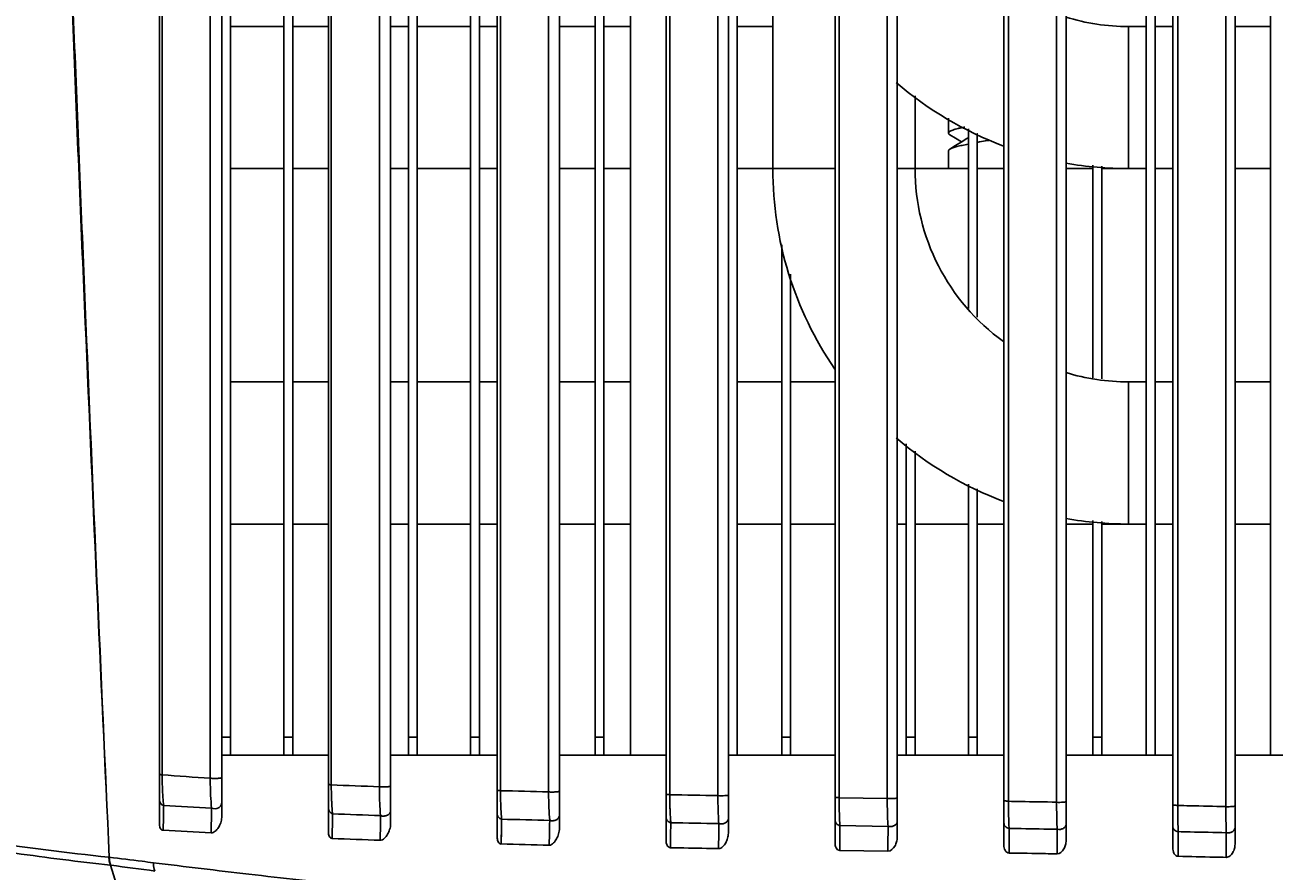
# Model space of a CAD drawing. Units: inches. Extents: x 8654 to 11959, y 1062 to 3149.
# Drawn here: x 9710 to 9780, y 2626 to 2674 of the extents above; entities that cross this region are included whole.
import ezdxf

# ---------------------------------------------------------------- set-up
doc = ezdxf.new("R2010")
doc.units = ezdxf.units.IN
doc.header["$MEASUREMENT"] = 0
for name, color, linetype in [('02___PRT_ALL_AXES', 7, 'Continuous'), ('06___PRT_ALL_SURFS', 7, 'Continuous'), ('1', 7, 'Continuous')]:
    doc.layers.add(name, color=color, linetype=linetype)
doc.styles.get("Standard").update_dxf_attribs({"font": 'Arial.ttf'})
doc.dimstyles.get("Standard").update_dxf_attribs({"dimtxt": 0.18, "dimasz": 0.18, "dimexe": 0.18, "dimexo": 0.0625, "dimgap": 0.09, "dimtad": 0, "dimtih": 1, "dimtoh": 1, "dimdec": 4, "dimzin": 0, "dimdsep": 46, "dimtxsty": 'Standard', "dimcen": 0.09, "dimadec": 0, "dimazin": 0, "dimtfac": 1, "dimtdec": 4, "dimtofl": 0, "dimtmove": 0, "dimatfit": 3, "dimfxl": 1, "dimtolj": 1, "dimtzin": 0, "dimarcsym": 0})

# ---------------------------------------------------------------- blocks, each defined once
blk = doc.blocks.new('*D77')
at = {"layer": '1', "color": 0, "lineweight": -2, "transparency": 16777216}
for p, q in [((9631.665, 2521.694), (9631.665, 2878.065)), ((10011.643, 2521.683), (10011.643, 2878.065)), ((9632.04, 2877.69), (9750.467, 2877.69)), ((10011.268, 2877.69), (9892.84, 2877.69))]:
    blk.add_line(p, q, dxfattribs=at)
at = {"layer": '1', "color": 0, "transparency": 16777216}
for points in [[(9632.04, 2877.752), (9632.04, 2877.627), (9631.665, 2877.69)], [(10011.268, 2877.752), (10011.268, 2877.627), (10011.643, 2877.69)]]:
    blk.add_solid(points, dxfattribs=at)
at = {"layer": 'Defpoints', "color": 0, "transparency": 16777216}
for p in [(10011.643, 2877.69), (9631.665, 2521.319), (10011.643, 2521.308)]:
    blk.add_point(p, dxfattribs=at)
at = {"layer": '1', "color": 0, "transparency": 16777216, "insert": (9821.654, 2877.69), "char_height": 0.375, "attachment_point": 5}
blk.add_mtext('\\A1;{\\H40x;380mm [15.0in]}', dxfattribs=at)
blk = doc.blocks.new('*D79')
at = {"layer": '1', "color": 0, "lineweight": -2, "transparency": 16777216}
for p, q in [((9821.278, 2809.234), (9466.822, 2809.234)), ((9467.197, 2808.859), (9467.197, 2677.815)), ((9467.197, 2403.783), (9467.197, 2534.828)), ((9711.278, 2403.408), (9466.822, 2403.408))]:
    blk.add_line(p, q, dxfattribs=at)
at = {"layer": '1', "color": 0, "transparency": 16777216}
for points in [[(9467.135, 2808.859), (9467.26, 2808.859), (9467.197, 2809.234)], [(9467.135, 2403.783), (9467.26, 2403.783), (9467.197, 2403.408)]]:
    blk.add_solid(points, dxfattribs=at)
at = {"layer": 'Defpoints', "color": 0, "transparency": 16777216}
for p in [(9821.653, 2809.234), (9467.197, 2403.408), (9711.653, 2403.408)]:
    blk.add_point(p, dxfattribs=at)
at = {"layer": '1', "color": 0, "transparency": 16777216, "insert": (9467.197, 2606.321), "char_height": 0.375, "attachment_point": 5, "rotation": 90}
blk.add_mtext('\\A1;{\\H40x;406mm [16.0in]}', dxfattribs=at)

msp = doc.modelspace()

# ---------------------------------------------------------------- linework, layer by layer
at = {"color": 250, "linetype": 'Continuous'}
for p, q in [((9758.086, 2714.441), (9758.09, 2629.992)), ((9717.153, 2628.525), (9717.153, 2713.964)), ((9726.653, 2628.109), (9726.653, 2713.866)), ((9736.153, 2627.834), (9736.153, 2713.813)), ((9745.653, 2627.644), (9745.653, 2713.805)), ((9755.153, 2627.499), (9755.153, 2713.822)), ((9764.653, 2627.372), (9764.653, 2713.849)), ((9774.153, 2627.217), (9774.153, 2713.867)), ((9758.653, 2712.989), (9758.653, 2627.818)), ((9768.153, 2713.223), (9768.153, 2627.634)), ((9777.653, 2713.39), (9777.653, 2627.418)), ((9720.653, 2712.375), (9720.653, 2628.929)), ((9721.153, 2632.441), (9721.153, 2712.212)), ((9730.153, 2712.33), (9730.153, 2628.567)), ((9739.653, 2712.487), (9739.653, 2628.323)), ((9749.153, 2712.716), (9749.153, 2628.047)), ((9724.153, 2632.441), (9724.153, 2711.883)), ((9724.653, 2632.441), (9724.653, 2711.832)), ((9731.153, 2632.441), (9731.153, 2711.197)), ((9731.653, 2632.441), (9731.653, 2711.151)), ((9734.653, 2632.441), (9734.653, 2710.891)), ((9735.153, 2632.441), (9735.153, 2710.849)), ((9741.653, 2632.441), (9741.653, 2710.351)), ((9742.153, 2632.441), (9742.153, 2710.315)), ((9743.653, 2710.211), (9743.653, 2632.441)), ((9749.653, 2709.827), (9749.653, 2632.441)), ((9772.653, 2708.713), (9772.653, 2632.441)), ((9773.153, 2708.693), (9773.153, 2632.441)), ((9779.653, 2708.442), (9779.653, 2632.441)), ((9751.653, 2665.441), (9751.653, 2699.441)), ((9724.153, 2673.441), (9721.153, 2673.441)), ((9726.653, 2673.441), (9724.653, 2673.441)), ((9731.153, 2673.441), (9730.153, 2673.441)), ((9734.653, 2673.441), (9731.653, 2673.441)), ((9736.153, 2673.441), (9735.153, 2673.441)), ((9741.653, 2673.441), (9739.653, 2673.441)), ((9743.653, 2673.441), (9742.153, 2673.441)), ((9751.653, 2673.441), (9749.653, 2673.441)), ((9771.653, 2665.441), (9771.653, 2673.441)), ((9772.653, 2673.441), (9771.653, 2673.441)), ((9774.153, 2673.441), (9773.153, 2673.441)), ((9779.653, 2673.441), (9777.653, 2673.441)), ((9759.653, 2665.441), (9759.653, 2669.541)), ((9758.088, 2667.818), (9758.09, 2642.776)), ((9762.533, 2667.119), (9762.338, 2666.99)), ((9762.653, 2657.578), (9762.653, 2667.683)), ((9763.152, 2667.394), (9763.177, 2667.403)), ((9763.153, 2657.078), (9763.153, 2667.416)), ((9763.152, 2666.918), (9763.283, 2666.941)), ((9769.653, 2653.667), (9769.653, 2665.638)), ((9724.153, 2665.441), (9721.153, 2665.441)), ((9726.653, 2665.441), (9724.653, 2665.441)), ((9731.153, 2665.441), (9730.153, 2665.441)), ((9734.653, 2665.441), (9731.653, 2665.441)), ((9736.153, 2665.441), (9735.153, 2665.441)), ((9741.653, 2665.441), (9739.653, 2665.441)), ((9743.653, 2665.441), (9742.153, 2665.441)), ((9749.653, 2665.441), (9755.153, 2665.441)), ((9758.653, 2665.441), (9762.653, 2665.441)), ((9763.153, 2665.441), (9764.653, 2665.441)), ((9769.653, 2665.441), (9768.153, 2665.441)), ((9770.153, 2653.61), (9770.153, 2665.589)), ((9772.653, 2665.441), (9770.153, 2665.441)), ((9774.153, 2665.441), (9773.153, 2665.441)), ((9779.653, 2665.441), (9777.653, 2665.441)), ((9752.153, 2632.441), (9752.153, 2661.158)), ((9752.653, 2632.441), (9752.653, 2659.51)), ((9724.153, 2653.441), (9721.153, 2653.441)), ((9726.653, 2653.441), (9724.653, 2653.441)), ((9731.153, 2653.441), (9730.153, 2653.441)), ((9734.653, 2653.441), (9731.653, 2653.441)), ((9736.153, 2653.441), (9735.153, 2653.441)), ((9741.653, 2653.441), (9739.653, 2653.441)), ((9743.653, 2653.441), (9742.153, 2653.441)), ((9752.153, 2653.441), (9749.653, 2653.441)), ((9755.153, 2653.441), (9752.653, 2653.441)), ((9771.653, 2645.441), (9771.653, 2653.441)), ((9772.653, 2653.441), (9771.653, 2653.441)), ((9774.153, 2653.441), (9773.153, 2653.441)), ((9779.653, 2653.441), (9777.653, 2653.441)), ((9759.153, 2632.441), (9759.153, 2649.952)), ((9759.653, 2632.441), (9759.653, 2649.541)), ((9762.653, 2632.441), (9762.653, 2647.683)), ((9763.153, 2632.441), (9763.153, 2647.416)), ((9724.153, 2645.441), (9721.153, 2645.441)), ((9726.653, 2645.441), (9724.653, 2645.441)), ((9731.153, 2645.441), (9730.153, 2645.441)), ((9734.653, 2645.441), (9731.653, 2645.441)), ((9736.153, 2645.441), (9735.153, 2645.441)), ((9741.653, 2645.441), (9739.653, 2645.441)), ((9743.653, 2645.441), (9742.153, 2645.441)), ((9752.153, 2645.441), (9749.653, 2645.441)), ((9755.153, 2645.441), (9752.653, 2645.441)), ((9759.153, 2645.441), (9758.653, 2645.441)), ((9762.653, 2645.441), (9759.653, 2645.441)), ((9764.653, 2645.441), (9763.153, 2645.441)), ((9769.653, 2645.441), (9768.153, 2645.441)), ((9769.653, 2632.441), (9769.653, 2645.638)), ((9770.153, 2632.441), (9770.153, 2645.589)), ((9772.653, 2645.441), (9770.153, 2645.441)), ((9774.153, 2645.441), (9773.153, 2645.441)), ((9779.653, 2645.441), (9777.653, 2645.441)), ((9758.09, 2642.776), (9758.09, 2629.992)), ((9720.653, 2633.441), (9721.153, 2633.441)), ((9724.153, 2633.441), (9724.653, 2633.441)), ((9731.153, 2633.441), (9731.653, 2633.441)), ((9734.653, 2633.441), (9735.153, 2633.441)), ((9741.653, 2633.441), (9742.153, 2633.441)), ((9752.153, 2633.441), (9752.653, 2633.441)), ((9759.153, 2633.441), (9759.653, 2633.441)), ((9762.653, 2633.441), (9763.153, 2633.441)), ((9769.653, 2633.441), (9770.153, 2633.441)), ((9755.382, 2630.036), (9758.09, 2629.997)), ((9726.886, 2628.884), (9726.889, 2629.135)), ((9745.91, 2628.417), (9745.914, 2628.63)), ((9755.431, 2628.335), (9755.432, 2628.468)), ((9755.432, 2628.467), (9758.136, 2628.426)), ((9736.37, 2627.435), (9736.388, 2628.216)), ((9736.377, 2627.709), (9736.388, 2628.216)), ((9764.944, 2626.927), (9764.946, 2627.692)), ((9764.946, 2627.692), (9764.947, 2628.147)), ((9764.947, 2628.147), (9764.948, 2628.312)), ((9774.46, 2627.626), (9774.46, 2628.131)), ((9777.164, 2628.07), (9777.163, 2626.681)), ((9758.132, 2627.032), (9755.426, 2627.072)), ((9774.459, 2626.743), (9774.46, 2627.626)), ((9714.305, 2626.69), (9714.329, 2626.688)), ((9714.305, 2626.69), (9714.33, 2626.687)), ((9714.405, 2626.241), (9714.428, 2626.237)), ((9714.405, 2626.24), (9718.238, 2613.982)), ((9714.405, 2626.24), (9714.427, 2626.238))]:
    msp.add_line(p, q, dxfattribs=at)
for points in [[(9761.613, 2667.344), (9761.927, 2667.153), (9762.262, 2666.941)], [(9762.338, 2666.99), (9761.936, 2666.736), (9761.613, 2666.538)]]:
    msp.add_lwpolyline(points, dxfattribs=at)
for centre, radius, start, end in [((9771.653, 2685.441), 12, 252.93674, 270), ((9771.653, 2685.441), 20, 229.23958, 249.46003), ((9771.653, 2685.441), 20, 259.90852, 270), ((9771.653, 2665.441), 20, 180, 214.33525), ((9771.653, 2665.441), 12, 180, 234.15157), ((9771.653, 2665.441), 12, 252.93674, 270), ((9771.653, 2665.441), 20, 229.23958, 249.46003), ((9771.653, 2665.441), 20, 259.90852, 270), ((9740.195, 2631.357), 22.89, 180.07699, 181.48309), ((9738.565, 2913.124), 282.599, 265.68549, 266.23487), ((9736.258, 2631.253), 18.952, 181.47597, 182.38541), ((9751.465, 2630.866), 24.648, 180.23227, 181.41788), ((9751.615, 3257.019), 626.749, 267.732475, 267.97986), ((9732.306, 2631.08), 14.996, 182.35537, 183.51846), ((9746.839, 2630.743), 20.021, 181.39496, 182.59196), ((9763.09, 2630.572), 26.755, 180.28606, 181.34731), ((9760.686, 3555.011), 924.896, 268.491313, 268.658976), ((9758.362, 2630.453), 22.026, 181.3277, 182.39606), ((9775.646, 2630.356), 29.79, 180.28329, 181.21467), ((9789.862, 2630.193), 34.48, 180.2539, 181.04448), ((9805.973, 2629.958), 41.063, 180.1555, 180.79806), ((9635.59, 2630.716), 81.807, 358.73609, 359.04382), ((9609.715, 2631.16), 107.685, 359.03702, 359.16754), ((9743.808, 3087.784), 458.949, 266.70001, 267.03726), ((9611.216, 2631.108), 108.883, 358.39518, 359.12651), ((9752.391, 3277.324), 648.692, 267.747066, 267.985862), ((9772.118, 2630.281), 26.261, 181.21437, 181.79093), ((9767.869, 2630.144), 22.01, 181.78032, 182.49886), ((9784.114, 2630.081), 28.731, 181.03009, 181.82823), ((9799.348, 2629.859), 34.438, 180.78659, 181.43546), ((9824.346, 2629.685), 49.914, 180.09017, 180.43181), ((9817.051, 2629.618), 42.619, 180.41544, 181.08888), ((9626.709, 2630.123), 100.184, 358.64094, 359.03004), ((9580.096, 2630.951), 146.804, 359.01503, 359.19338), ((9601.814, 2631.181), 134.607, 358.7379, 358.90738), ((9629.239, 2630.643), 107.176, 358.91514, 359.03086), ((9762.475, 3691.957), 1063.447, 268.59503, 268.740717), ((9875.222, 2626.318), 129.329, 179.07035, 179.24177), ((9848.607, 2627.033), 100, 179.11279, 179.91657), ((9745.37, 3112.568), 485.17, 266.68998, 267.00926), ((9752.373, 3269.72), 642.48, 267.724564, 267.965579), ((9828.356, 2626.925), 82.459, 179.23266, 179.79096), ((10001.981, 2626.845), 246.556, 179.77668, 179.94736), ((9895.967, 2627.228), 140.541, 179.5488, 179.76418), ((9761.651, 3580.02), 952.92, 268.479778, 268.642506), ((9830.126, 3503.49), 884.849, 262.486747, 262.64821)]:
    msp.add_arc(centre, radius, start, end, dxfattribs=at)
for points in [[(9720.012, 2714.442), (9720.01, 2686.673), (9720.009, 2658.904), (9720.008, 2631.135)], [(9729.527, 2714.441), (9729.526, 2686.513), (9729.524, 2658.585), (9729.522, 2630.656)], [(9717.305, 2631.326), (9717.305, 2658.872), (9717.306, 2686.418), (9717.308, 2713.964)], [(9726.817, 2630.766), (9726.819, 2657.719), (9726.821, 2684.672), (9726.822, 2711.624)], [(9736.334, 2630.438), (9736.336, 2657.215), (9736.338, 2683.991), (9736.339, 2710.768)], [(9739.043, 2685.252), (9739.043, 2666.957), (9739.042, 2648.661), (9739.04, 2630.366)], [(9745.857, 2630.206), (9746.759, 2630.19), (9747.661, 2630.174), (9748.563, 2630.159)], [(9745.914, 2628.63), (9746.815, 2628.613), (9747.717, 2628.597), (9748.618, 2628.581)]]:
    msp.add_open_spline(points, degree=3, dxfattribs=at)
for points, knots in [([(9748.564, 2714.442), (9748.564, 2707.419), (9748.565, 2679.324), (9748.564, 2651.229), (9748.563, 2630.157)], [0, 0, 0, 0, 0.249959, 1, 1, 1, 1]), ([(9767.61, 2714.441), (9767.61, 2707.387), (9767.611, 2679.167), (9767.614, 2650.947), (9767.617, 2629.781)], [0, 0, 0, 0, 0.249959, 1, 1, 1, 1]), ([(9777.133, 2714.442), (9777.133, 2707.367), (9777.134, 2679.065), (9777.135, 2650.763), (9777.138, 2629.536)], [0, 0, 0, 0, 0.249985, 1, 1, 1, 1]), ([(9745.856, 2630.209), (9745.857, 2636.865), (9745.858, 2663.488), (9745.859, 2690.11), (9745.858, 2710.076)], [0, 0, 0, 0, 0.250021, 1, 1, 1, 1]), ([(9710.917, 2709.522), (9711.039, 2706.071), (9711.291, 2699.169), (9711.642, 2689.677), (9711.982, 2681.048), (9712.29, 2673.281), (9712.607, 2665.513), (9713.266, 2649.981), (9713.843, 2637.039), (9714.33, 2626.687)], [0, 0, 0, 0, 0.124955, 0.249925, 0.343685, 0.437454, 0.531224, 0.624997, 1, 1, 1, 1]), ([(9710.994, 2709.456), (9711.115, 2706.008), (9711.363, 2699.111), (9711.707, 2689.627), (9712.04, 2681.005), (9712.342, 2673.243), (9712.652, 2665.482), (9713.296, 2649.962), (9713.857, 2637.031), (9714.331, 2626.687)], [0, 0, 0, 0, 0.124959, 0.249933, 0.343695, 0.437464, 0.531235, 0.625007, 1, 1, 1, 1]), ([(9755.382, 2630.04), (9755.382, 2636.665), (9755.382, 2663.156), (9755.38, 2689.648), (9755.379, 2709.515)], [0, 0, 0, 0, 0.250056, 1, 1, 1, 1]), ([(9764.91, 2629.847), (9764.909, 2636.449), (9764.906, 2662.85), (9764.904, 2689.251), (9764.903, 2709.051)], [0, 0, 0, 0, 0.250054, 1, 1, 1, 1]), ([(9774.432, 2629.606), (9774.431, 2636.194), (9774.429, 2662.543), (9774.427, 2688.892), (9774.427, 2708.653)], [0, 0, 0, 0, 0.250024, 1, 1, 1, 1]), ([(9761.533, 2667.441), (9761.533, 2667.477), (9761.592, 2667.53), (9761.681, 2667.575), (9761.79, 2667.618), (9761.924, 2667.66), (9762.084, 2667.702), (9762.264, 2667.744), (9762.392, 2667.772), (9762.459, 2667.785)], [0, 0, 0, 0, 0.105768, 0.19414, 0.308725, 0.448807, 0.612484, 0.797264, 1, 1, 1, 1]), ([(9761.613, 2667.344), (9761.601, 2667.352), (9761.567, 2667.375), (9761.533, 2667.413), (9761.533, 2667.441)], [0, 0, 0, 0, 0.331995, 1, 1, 1, 1]), ([(9762.533, 2667.119), (9762.542, 2667.125), (9762.58, 2667.15), (9762.62, 2667.172), (9762.652, 2667.188)], [0, 0, 0, 0, 0.230588, 1, 1, 1, 1]), ([(9763.848, 2667.046), (9763.802, 2667.037), (9763.614, 2667.002), (9763.425, 2666.967), (9763.283, 2666.941)], [0, 0, 0, 0, 0.244424, 1, 1, 1, 1]), ([(9761.533, 2666.441), (9761.533, 2666.45), (9761.538, 2666.473), (9761.567, 2666.508), (9761.596, 2666.528), (9761.614, 2666.538)], [0, 0, 0, 0, 0.18934, 0.533723, 1, 1, 1, 1]), ([(9761.614, 2666.538), (9761.636, 2666.552), (9761.688, 2666.578), (9761.817, 2666.628), (9762.024, 2666.688), (9762.317, 2666.757), (9762.532, 2666.801), (9762.648, 2666.823)], [0, 0, 0, 0, 0.072152, 0.161271, 0.387998, 0.671848, 1, 1, 1, 1]), ([(9717.153, 2631.363), (9717.153, 2631.358), (9717.169, 2631.348), (9717.198, 2631.341), (9717.246, 2631.332), (9717.284, 2631.328), (9717.305, 2631.326)], [0, 0, 0, 0, 0.092089, 0.289691, 0.596801, 1, 1, 1, 1]), ([(9720.653, 2631.173), (9720.653, 2631.166), (9720.626, 2631.154), (9720.586, 2631.146), (9720.514, 2631.136), (9720.388, 2631.126), (9720.216, 2631.123), (9720.076, 2631.129), (9720.008, 2631.135)], [0, 0, 0, 0, 0.031042, 0.102501, 0.213067, 0.354414, 0.686535, 1, 1, 1, 1]), ([(9720.008, 2631.135), (9720.009, 2630.812), (9720.021, 2630.249), (9720.058, 2629.687), (9720.087, 2629.448)], [0, 0, 0, 0, 0.573654, 1, 1, 1, 1]), ([(9726.653, 2630.804), (9726.653, 2630.798), (9726.671, 2630.788), (9726.701, 2630.781), (9726.754, 2630.772), (9726.794, 2630.768), (9726.817, 2630.766)], [0, 0, 0, 0, 0.090363, 0.288555, 0.596814, 1, 1, 1, 1]), ([(9730.153, 2630.694), (9730.153, 2630.688), (9730.127, 2630.677), (9730.089, 2630.668), (9730.019, 2630.659), (9729.897, 2630.649), (9729.728, 2630.646), (9729.589, 2630.651), (9729.522, 2630.656)], [0, 0, 0, 0, 0.030529, 0.100878, 0.209937, 0.349821, 0.681187, 1, 1, 1, 1]), ([(9729.522, 2630.656), (9729.523, 2630.352), (9729.535, 2629.81), (9729.568, 2629.268), (9729.592, 2629.032)], [0, 0, 0, 0, 0.562151, 1, 1, 1, 1]), ([(9736.153, 2630.477), (9736.153, 2630.471), (9736.174, 2630.461), (9736.207, 2630.453), (9736.265, 2630.444), (9736.309, 2630.44), (9736.334, 2630.438)], [0, 0, 0, 0, 0.088245, 0.28734, 0.597105, 1, 1, 1, 1]), ([(9717.153, 2629.915), (9717.153, 2629.848), (9717.202, 2629.707), (9717.322, 2629.622), (9717.389, 2629.596)], [0, 0, 0, 0, 0.482836, 1, 1, 1, 1]), ([(9717.389, 2629.596), (9717.384, 2629.636), (9717.362, 2629.823), (9717.347, 2630.011), (9717.338, 2630.16)], [0, 0, 0, 0, 0.21278, 1, 1, 1, 1]), ([(9726.889, 2629.135), (9726.884, 2629.185), (9726.861, 2629.419), (9726.848, 2629.654), (9726.839, 2629.838)], [0, 0, 0, 0, 0.215615, 1, 1, 1, 1]), ([(9739.653, 2630.404), (9739.653, 2630.398), (9739.629, 2630.388), (9739.592, 2630.379), (9739.525, 2630.37), (9739.408, 2630.361), (9739.243, 2630.357), (9739.107, 2630.361), (9739.04, 2630.366)], [0, 0, 0, 0, 0.029893, 0.098868, 0.206057, 0.344119, 0.674516, 1, 1, 1, 1]), ([(9739.04, 2630.366), (9739.042, 2630.069), (9739.053, 2629.536), (9739.082, 2629.003), (9739.104, 2628.768)], [0, 0, 0, 0, 0.556566, 1, 1, 1, 1]), ([(9745.653, 2630.248), (9745.653, 2630.242), (9745.677, 2630.232), (9745.713, 2630.224), (9745.779, 2630.215), (9745.828, 2630.211), (9745.856, 2630.209)], [0, 0, 0, 0, 0.086369, 0.286759, 0.598155, 1, 1, 1, 1]), ([(9749.153, 2630.196), (9749.153, 2630.19), (9749.13, 2630.18), (9749.095, 2630.172), (9749.032, 2630.163), (9748.92, 2630.154), (9748.761, 2630.15), (9748.629, 2630.153), (9748.563, 2630.157)], [0, 0, 0, 0, 0.029291, 0.096748, 0.201828, 0.337806, 0.667003, 1, 1, 1, 1]), ([(9748.563, 2630.157), (9748.564, 2630.007), (9748.571, 2629.482), (9748.589, 2628.956), (9748.618, 2628.581)], [0, 0, 0, 0, 0.284817, 1, 1, 1, 1]), ([(9755.153, 2630.08), (9755.153, 2630.073), (9755.181, 2630.063), (9755.222, 2630.054), (9755.296, 2630.045), (9755.351, 2630.042), (9755.382, 2630.04)], [0, 0, 0, 0, 0.08513, 0.287207, 0.600191, 1, 1, 1, 1]), ([(9758.653, 2630.032), (9758.653, 2630.027), (9758.632, 2630.017), (9758.599, 2630.009), (9758.54, 2630.001), (9758.435, 2629.992), (9758.282, 2629.987), (9758.155, 2629.989), (9758.09, 2629.992)], [0, 0, 0, 0, 0.028864, 0.094762, 0.197582, 0.331284, 0.659021, 1, 1, 1, 1]), ([(9758.09, 2629.992), (9758.091, 2629.844), (9758.097, 2629.321), (9758.112, 2628.798), (9758.137, 2628.424)], [0, 0, 0, 0, 0.283004, 1, 1, 1, 1]), ([(9764.653, 2629.889), (9764.653, 2629.881), (9764.685, 2629.87), (9764.73, 2629.861), (9764.814, 2629.852), (9764.875, 2629.848), (9764.91, 2629.847)], [0, 0, 0, 0, 0.085046, 0.28908, 0.60332, 1, 1, 1, 1]), ([(9764.91, 2629.837), (9765.137, 2629.833), (9766.039, 2629.818), (9766.942, 2629.803), (9767.617, 2629.791)], [0, 0, 0, 0, 0.251875, 1, 1, 1, 1]), ([(9768.153, 2629.824), (9768.153, 2629.819), (9768.134, 2629.809), (9768.103, 2629.802), (9768.048, 2629.793), (9767.948, 2629.783), (9767.802, 2629.778), (9767.68, 2629.779), (9767.617, 2629.781)], [0, 0, 0, 0, 0.028937, 0.09361, 0.194462, 0.326101, 0.652269, 1, 1, 1, 1]), ([(9767.617, 2629.781), (9767.617, 2629.64), (9767.621, 2629.134), (9767.633, 2628.628), (9767.652, 2628.264)], [0, 0, 0, 0, 0.280186, 1, 1, 1, 1]), ([(9720.653, 2629.76), (9720.653, 2629.703), (9720.615, 2629.582), (9720.426, 2629.413), (9720.206, 2629.402), (9720.087, 2629.448)], [0, 0, 0, 0, 0.232356, 0.480722, 1, 1, 1, 1]), ([(9726.653, 2629.436), (9726.653, 2629.373), (9726.705, 2629.237), (9726.823, 2629.16), (9726.889, 2629.135)], [0, 0, 0, 0, 0.474956, 1, 1, 1, 1]), ([(9730.153, 2629.332), (9730.153, 2629.278), (9730.115, 2629.162), (9729.973, 2629.043), (9729.786, 2628.993), (9729.653, 2629.01), (9729.592, 2629.032)], [0, 0, 0, 0, 0.22371, 0.467711, 0.732117, 1, 1, 1, 1]), ([(9736.153, 2629.127), (9736.153, 2629.064), (9736.209, 2628.927), (9736.332, 2628.853), (9736.4, 2628.83)], [0, 0, 0, 0, 0.47022, 1, 1, 1, 1]), ([(9736.4, 2628.83), (9736.395, 2628.881), (9736.375, 2629.115), (9736.363, 2629.349), (9736.355, 2629.532)], [0, 0, 0, 0, 0.218343, 1, 1, 1, 1]), ([(9745.914, 2628.63), (9745.91, 2628.672), (9745.896, 2628.856), (9745.886, 2629.041), (9745.88, 2629.185)], [0, 0, 0, 0, 0.22491, 1, 1, 1, 1]), ([(9755.432, 2628.468), (9755.428, 2628.52), (9755.413, 2628.751), (9755.404, 2628.984), (9755.398, 2629.164)], [0, 0, 0, 0, 0.221911, 1, 1, 1, 1]), ([(9774.153, 2629.651), (9774.153, 2629.642), (9774.189, 2629.631), (9774.238, 2629.621), (9774.328, 2629.611), (9774.395, 2629.608), (9774.432, 2629.606)], [0, 0, 0, 0, 0.085646, 0.291361, 0.60639, 1, 1, 1, 1]), ([(9774.432, 2629.601), (9774.659, 2629.596), (9775.561, 2629.576), (9776.462, 2629.555), (9777.138, 2629.54)], [0, 0, 0, 0, 0.251331, 1, 1, 1, 1]), ([(9777.653, 2629.58), (9777.653, 2629.575), (9777.635, 2629.565), (9777.605, 2629.558), (9777.554, 2629.549), (9777.458, 2629.539), (9777.317, 2629.533), (9777.199, 2629.533), (9777.138, 2629.536)], [0, 0, 0, 0, 0.029195, 0.09304, 0.192459, 0.322555, 0.647431, 1, 1, 1, 1]), ([(9777.138, 2629.536), (9777.138, 2629.4), (9777.141, 2628.911), (9777.15, 2628.422), (9777.164, 2628.07)], [0, 0, 0, 0, 0.277818, 1, 1, 1, 1]), ([(9700.999, 2628.504), (9701.507, 2628.425), (9702.528, 2628.273), (9704.603, 2627.955), (9708.524, 2627.379), (9711.941, 2626.945), (9714.305, 2626.69)], [0, 0, 0, 0, 0.114785, 0.230602, 0.468909, 1, 1, 1, 1]), ([(9717.357, 2628.208), (9717.328, 2628.209), (9717.265, 2628.227), (9717.195, 2628.305), (9717.159, 2628.41), (9717.153, 2628.487), (9717.153, 2628.525)], [0, 0, 0, 0, 0.208815, 0.450048, 0.722346, 1, 1, 1, 1]), ([(9717.357, 2628.208), (9717.359, 2628.268), (9717.367, 2628.502), (9717.373, 2628.737), (9717.377, 2628.911)], [0, 0, 0, 0, 0.256605, 1, 1, 1, 1]), ([(9720.653, 2628.929), (9720.653, 2628.824), (9720.61, 2628.622), (9720.478, 2628.356), (9720.307, 2628.148), (9720.139, 2628.054), (9720.057, 2628.059)], [0, 0, 0, 0, 0.27918, 0.539454, 0.780795, 1, 1, 1, 1]), ([(9729.592, 2629.032), (9729.591, 2628.923), (9729.584, 2628.461), (9729.575, 2627.998), (9729.566, 2627.645)], [0, 0, 0, 0, 0.235824, 1, 1, 1, 1]), ([(9730.153, 2628.567), (9730.153, 2628.462), (9730.114, 2628.256), (9729.989, 2627.979), (9729.824, 2627.754), (9729.652, 2627.642), (9729.566, 2627.645)], [0, 0, 0, 0, 0.271635, 0.530715, 0.775657, 1, 1, 1, 1]), ([(9739.104, 2628.768), (9739.102, 2628.659), (9739.093, 2628.192), (9739.082, 2627.726), (9739.076, 2627.367)], [0, 0, 0, 0, 0.232029, 1, 1, 1, 1]), ([(9739.653, 2629.063), (9739.653, 2629.011), (9739.616, 2628.899), (9739.478, 2628.785), (9739.295, 2628.734), (9739.165, 2628.748), (9739.104, 2628.768)], [0, 0, 0, 0, 0.220189, 0.46307, 0.729063, 1, 1, 1, 1]), ([(9745.653, 2628.923), (9745.653, 2628.859), (9745.714, 2628.72), (9745.843, 2628.651), (9745.914, 2628.63)], [0, 0, 0, 0, 0.464829, 1, 1, 1, 1]), ([(9749.153, 2628.873), (9749.153, 2628.823), (9749.117, 2628.716), (9748.984, 2628.606), (9748.807, 2628.554), (9748.679, 2628.564), (9748.618, 2628.581)], [0, 0, 0, 0, 0.216917, 0.458554, 0.725851, 1, 1, 1, 1]), ([(9755.153, 2628.76), (9755.153, 2628.695), (9755.221, 2628.551), (9755.357, 2628.486), (9755.432, 2628.468)], [0, 0, 0, 0, 0.460681, 1, 1, 1, 1]), ([(9758.137, 2628.424), (9758.136, 2628.31), (9758.133, 2627.846), (9758.132, 2627.382), (9758.132, 2627.032)], [0, 0, 0, 0, 0.2448, 1, 1, 1, 1]), ([(9758.653, 2628.716), (9758.653, 2628.668), (9758.619, 2628.565), (9758.491, 2628.458), (9758.321, 2628.405), (9758.197, 2628.41), (9758.137, 2628.424)], [0, 0, 0, 0, 0.215103, 0.455644, 0.723357, 1, 1, 1, 1]), ([(9764.653, 2628.6), (9764.653, 2628.534), (9764.728, 2628.388), (9764.87, 2628.328), (9764.948, 2628.312)], [0, 0, 0, 0, 0.455422, 1, 1, 1, 1]), ([(9764.948, 2628.312), (9764.945, 2628.363), (9764.933, 2628.591), (9764.926, 2628.819), (9764.921, 2628.996)], [0, 0, 0, 0, 0.223737, 1, 1, 1, 1]), ([(9768.153, 2628.55), (9768.153, 2628.504), (9768.119, 2628.406), (9767.997, 2628.303), (9767.832, 2628.25), (9767.711, 2628.252), (9767.652, 2628.264)], [0, 0, 0, 0, 0.211321, 0.450634, 0.720142, 1, 1, 1, 1]), ([(9774.153, 2628.412), (9774.153, 2628.346), (9774.234, 2628.2), (9774.38, 2628.145), (9774.46, 2628.131)], [0, 0, 0, 0, 0.449082, 1, 1, 1, 1]), ([(9774.46, 2628.131), (9774.458, 2628.182), (9774.449, 2628.408), (9774.443, 2628.633), (9774.44, 2628.808)], [0, 0, 0, 0, 0.225982, 1, 1, 1, 1]), ([(9726.865, 2627.747), (9726.831, 2627.748), (9726.758, 2627.774), (9726.691, 2627.87), (9726.659, 2627.986), (9726.653, 2628.068), (9726.653, 2628.109)], [0, 0, 0, 0, 0.219341, 0.46802, 0.733459, 1, 1, 1, 1]), ([(9736.37, 2627.435), (9736.333, 2627.436), (9736.254, 2627.47), (9736.19, 2627.579), (9736.159, 2627.704), (9736.153, 2627.791), (9736.153, 2627.834)], [0, 0, 0, 0, 0.224603, 0.47564, 0.737475, 1, 1, 1, 1]), ([(9739.653, 2628.323), (9739.653, 2628.218), (9739.617, 2628.011), (9739.498, 2627.726), (9739.339, 2627.49), (9739.166, 2627.365), (9739.076, 2627.367)], [0, 0, 0, 0, 0.266699, 0.524741, 0.771949, 1, 1, 1, 1]), ([(9749.153, 2628.047), (9749.153, 2627.951), (9749.123, 2627.761), (9749.015, 2627.498), (9748.86, 2627.279), (9748.692, 2627.177), (9748.607, 2627.178)], [0, 0, 0, 0, 0.262804, 0.519243, 0.766873, 1, 1, 1, 1]), ([(9758.653, 2627.818), (9758.653, 2627.73), (9758.625, 2627.553), (9758.503, 2627.252), (9758.291, 2627.03), (9758.132, 2627.032)], [0, 0, 0, 0, 0.263753, 0.522513, 1, 1, 1, 1]), ([(9764.948, 2628.311), (9765.174, 2628.307), (9766.075, 2628.292), (9766.977, 2628.276), (9767.652, 2628.264)], [0, 0, 0, 0, 0.250922, 1, 1, 1, 1]), ([(9767.652, 2628.264), (9767.651, 2628.149), (9767.65, 2627.688), (9767.649, 2627.227), (9767.648, 2626.88)], [0, 0, 0, 0, 0.248453, 1, 1, 1, 1]), ([(9774.46, 2628.131), (9774.682, 2628.126), (9775.584, 2628.106), (9776.485, 2628.085), (9777.164, 2628.07)], [0, 0, 0, 0, 0.246411, 1, 1, 1, 1]), ([(9777.653, 2628.35), (9777.653, 2628.306), (9777.62, 2628.212), (9777.501, 2628.113), (9777.341, 2628.061), (9777.223, 2628.06), (9777.164, 2628.07)], [0, 0, 0, 0, 0.207917, 0.445902, 0.716711, 1, 1, 1, 1]), ([(9707.393, 2627.151), (9707.94, 2627.071), (9710.273, 2626.737), (9712.612, 2626.44), (9714.405, 2626.24)], [0, 0, 0, 0, 0.234635, 1, 1, 1, 1]), ([(9745.898, 2627.226), (9745.857, 2627.227), (9745.77, 2627.26), (9745.696, 2627.374), (9745.66, 2627.506), (9745.653, 2627.598), (9745.653, 2627.644)], [0, 0, 0, 0, 0.230804, 0.481093, 0.740157, 1, 1, 1, 1]), ([(9748.607, 2627.179), (9748.377, 2627.183), (9747.474, 2627.198), (9746.571, 2627.214), (9745.898, 2627.226)], [0, 0, 0, 0, 0.254221, 1, 1, 1, 1]), ([(9755.426, 2627.072), (9755.382, 2627.073), (9755.29, 2627.104), (9755.203, 2627.218), (9755.161, 2627.355), (9755.153, 2627.451), (9755.153, 2627.499)], [0, 0, 0, 0, 0.235923, 0.485691, 0.742474, 1, 1, 1, 1]), ([(9764.944, 2626.927), (9764.897, 2626.927), (9764.8, 2626.961), (9764.708, 2627.08), (9764.662, 2627.222), (9764.653, 2627.322), (9764.653, 2627.372)], [0, 0, 0, 0, 0.239644, 0.489645, 0.74461, 1, 1, 1, 1]), ([(9768.153, 2627.634), (9768.153, 2627.55), (9768.127, 2627.381), (9768.012, 2627.088), (9767.803, 2626.877), (9767.648, 2626.88)], [0, 0, 0, 0, 0.26156, 0.519411, 1, 1, 1, 1]), ([(9774.459, 2626.743), (9774.409, 2626.744), (9774.306, 2626.782), (9774.211, 2626.91), (9774.162, 2627.059), (9774.153, 2627.164), (9774.153, 2627.217)], [0, 0, 0, 0, 0.242718, 0.493122, 0.746513, 1, 1, 1, 1]), ([(9777.653, 2627.418), (9777.653, 2627.336), (9777.631, 2627.173), (9777.541, 2626.946), (9777.397, 2626.753), (9777.241, 2626.679), (9777.163, 2626.681)], [0, 0, 0, 0, 0.255557, 0.508553, 0.757593, 1, 1, 1, 1]), ([(9714.306, 2626.69), (9714.307, 2626.65), (9714.318, 2626.497), (9714.358, 2626.344), (9714.405, 2626.24)], [0, 0, 0, 0, 0.258565, 1, 1, 1, 1]), ([(9714.427, 2626.238), (9714.412, 2626.271), (9714.358, 2626.416), (9714.333, 2626.571), (9714.33, 2626.687)], [0, 0, 0, 0, 0.241119, 1, 1, 1, 1]), ([(9716.808, 2626.383), (9716.598, 2626.409), (9715.772, 2626.511), (9714.946, 2626.612), (9714.331, 2626.687)], [0, 0, 0, 0, 0.255024, 1, 1, 1, 1]), ([(9716.9, 2625.915), (9716.885, 2625.95), (9716.831, 2626.101), (9716.809, 2626.262), (9716.808, 2626.383)], [0, 0, 0, 0, 0.239186, 1, 1, 1, 1]), ([(9767.648, 2626.88), (9767.427, 2626.884), (9766.526, 2626.9), (9765.624, 2626.916), (9764.944, 2626.927)], [0, 0, 0, 0, 0.245161, 1, 1, 1, 1]), ([(9777.163, 2626.681), (9776.936, 2626.686), (9776.034, 2626.707), (9775.133, 2626.728), (9774.459, 2626.743)], [0, 0, 0, 0, 0.252026, 1, 1, 1, 1])]:
    msp.add_open_spline(points, degree=3, knots=knots, dxfattribs=at)
at = {"layer": '02___PRT_ALL_AXES', "color": 250, "linetype": 'Continuous'}
for p, q in [((9761.533, 2667.441), (9761.533, 2668.282)), ((9761.533, 2665.441), (9761.533, 2666.441))]:
    msp.add_line(p, q, dxfattribs=at)
msp.add_open_spline([(9821.653, 2619.861), (9816.846, 2619.858), (9807.275, 2619.947), (9793.028, 2620.35), (9779.042, 2620.983), (9765.433, 2621.802), (9754.386, 2622.621), (9745.834, 2623.34), (9739.678, 2623.903), (9733.701, 2624.477), (9727.892, 2625.095), (9722.276, 2625.715), (9718.6, 2626.163), (9716.808, 2626.383)], degree=3, knots=[0, 0, 0, 0, 0.137198, 0.273171, 0.406769, 0.536788, 0.662308, 0.722925, 0.781737, 0.838726, 0.894311, 0.948477, 1, 1, 1, 1], dxfattribs=at)
at = {"layer": '06___PRT_ALL_SURFS', "color": 250, "linetype": 'Continuous'}
for p, q in [((9726.653, 2632.441), (9720.653, 2632.441)), ((9736.153, 2632.441), (9730.153, 2632.441)), ((9745.653, 2632.441), (9739.653, 2632.441)), ((9755.153, 2632.441), (9749.153, 2632.441)), ((9764.653, 2632.441), (9758.653, 2632.441)), ((9774.153, 2632.441), (9768.153, 2632.441)), ((9783.653, 2632.441), (9777.653, 2632.441))]:
    msp.add_line(p, q, dxfattribs=at)

# ---------------------------------------------------------------- dimensions: what is measured, and where the dimension line sits
at = {"layer": '1'}
dim = msp.add_linear_dim(base=(10011.643, 2877.69), p1=(9631.665, 2521.319), p2=(10011.643, 2521.308), text='{\\H40x;<>}', dimstyle='Standard', override={"dimtxt": 0.375, "dimasz": 0.375, "dimexe": 0.375, "dimexo": 0.375, "dimtih": 0, "dimtoh": 0, "dimdec": 0, "dimpost": 'mm', "dimcen": 12.712598, "dimtdec": 0, "dimatfit": 0}, dxfattribs=at)
dim.commit()
dim.dimension.update_dxf_attribs({"geometry": '*D77', "text_midpoint": (9821.654, 2877.69)})
dim = msp.add_linear_dim(base=(9467.197, 2403.408), p1=(9821.653, 2809.234), p2=(9711.653, 2403.408), angle=90, text='{\\H40x;<>}', dimstyle='Standard', override={"dimtxt": 0.375, "dimasz": 0.375, "dimexe": 0.375, "dimexo": 0.375, "dimtih": 0, "dimtoh": 0, "dimdec": 0, "dimpost": 'mm', "dimcen": 12.712598, "dimtdec": 0, "dimatfit": 0}, dxfattribs=at)
dim.commit()
dim.dimension.update_dxf_attribs({"geometry": '*D79', "text_midpoint": (9467.197, 2606.321)})

doc.saveas('drawing.dxf')
